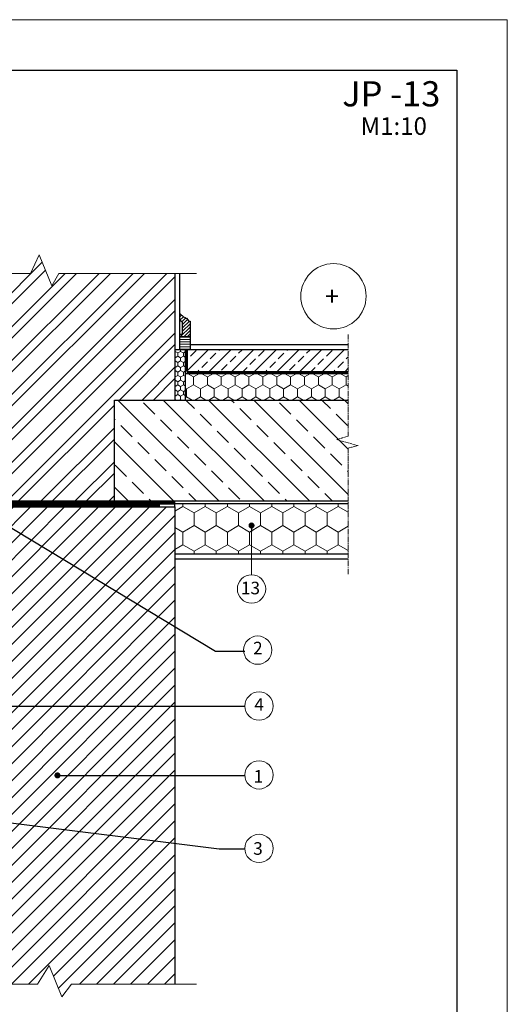
# Model space of a CAD drawing. Units: millimetres. Extents: x 7557 to 7767, y 60244 to 60541.
# Drawn here: x 7670 to 7767, y 60346 to 60541 of the extents above; entities that cross this region are included whole.
import ezdxf

# ---------------------------------------------------------------- set-up
doc = ezdxf.new("R2010")
doc.units = ezdxf.units.MM
doc.header["$LTSCALE"] = 0.5
doc.linetypes.add('TAUTVE05', pattern=[0.6, 0.4, -0.2])
doc.linetypes.add('TAUTVE2', pattern=[31, 20, -3, 1.5, -2, 1.5, -3])
for name, color, linetype, lineweight in [('0000', 7, 'Continuous', 0), ('_hatch', 7, 'Continuous', 5), ('_stora', 7, 'Continuous', 30), ('plonos', 7, 'Continuous', 5), ('Text', 7, 'Continuous', 25)]:
    doc.layers.add(name, color=color, linetype=linetype, lineweight=lineweight)
doc.layers.add('_0000', color=7, linetype='Continuous', lineweight=0, plot=False)
doc.layers.add('Eksplikacijos', color=7, linetype='Continuous')
doc.layers.add('Layer1', color=7, linetype='Continuous')
doc.styles.add('dangų_nuz_mtm', font='arial.ttf')
doc.styles.add('P_TEXT', font='nlscw.shx')
doc.styles.add('Style-WORKING', font='arial.ttf')
doc.dimstyles.new('Copy of pjuvis 1-20', dxfattribs={"dimtxt": 45, "dimasz": 12, "dimexe": 30, "dimexo": 100, "dimgap": 15, "dimtad": 1, "dimdec": 0, "dimdsep": 46, "dimtxsty": 'dangų_nuz_mtm', "dimcen": 2.5, "dimadec": 1, "dimazin": 0, "dimtfac": 1, "dimtdec": 0, "dimtmove": 0, "dimatfit": 3, "dimldrblk": 'DOT', "dimfxl": 0, "dimarcsym": 0})

# ---------------------------------------------------------------- blocks, each defined once
blk = doc.blocks.new('_Dot')
at = {"color": 0, "linetype": 'ByBlock', "lineweight": -2}
blk.add_line((-0.5, 0), (-1, 0), dxfattribs=at)
at = {"color": 0, "linetype": 'ByBlock', "const_width": 0.5}
blk.add_lwpolyline([(-0.25, 0, 1), (0.25, 0, 1)], format="xyb", close=True, dxfattribs=at)

msp = doc.modelspace()

# ---------------------------------------------------------------- hatches: boundary and pattern name
at = {"layer": '_hatch'}
h = msp.add_hatch(dxfattribs=at)
h.set_pattern_fill('ANSI32', color=251, scale=0.5, style=0)
h.set_pattern_definition([(45, (2712.2056, 44532.175), (-3.367596, 3.367596), []), (45, (2714.4506, 44532.175), (-3.367596, 3.367596), [])])
h.paths.add_polyline_path([(7701.08, 60491.1), (7678.06, 60491.1), (7676.69, 60488.6), (7674.17, 60494.8), (7672.45, 60491.1), (7661.08, 60491.1), (7661.08, 60483.3), (7666.7, 60483.3), (7666.74, 60480.39), (7661.08, 60480.39), (7661.08, 60450.17), (7664.58, 60450.17), (7664.58, 60449.25), (7661.08, 60449.25), (7661.08, 60445.96), (7689.08, 60445.96), (7689.08, 60465.96), (7701.08, 60465.96)])
h.paths.add_polyline_path([(7666.72, 60481.84), (7666.24, 60481.84), (7665.8, 60481.28), (7661.08, 60481.28), (7661.08, 60480.39), (7666.74, 60480.39)], flags=17)
h.paths.add_polyline_path([(7666.7, 60483.3), (7661.08, 60483.3), (7661.08, 60482.4), (7665.8, 60482.4), (7666.24, 60481.84), (7666.72, 60481.84)], flags=17)
h.paths.add_polyline_path([(7664.58, 60450.17), (7661.08, 60450.17), (7661.08, 60449.84), (7664.14, 60449.84), (7664.32, 60449.76), (7664.32, 60449.67), (7664.14, 60449.58), (7661.08, 60449.58), (7661.08, 60449.25), (7664.58, 60449.25)], flags=17)
h = msp.add_hatch(dxfattribs=at)
h.set_pattern_fill('ANSI31', color=42, scale=0.15, style=0)
h.set_pattern_definition([(45, (2966.5493, 44532.1748), (-0.336759605, 0.336759605), [])])
h.paths.add_polyline_path([(7704.08, 60481.65), (7703.83, 60481.65), (7703.35, 60482.2), (7703.05, 60482.21), (7703.08, 60482.35), (7702.76, 60482.45), (7702.08, 60483.11), (7702.08, 60481.73), (7702.58, 60481.43), (7702.58, 60479.06), (7702.08, 60479.06), (7702.08, 60478.56), (7704.08, 60478.56)])
h = msp.add_hatch(dxfattribs=at)
h.set_pattern_fill('ANSI31', color=42, scale=0.15, angle=135, style=0)
h.set_pattern_definition([(180, (2966.5493, 44532.1748), (-8e-17, -0.47625), [])])
h.paths.add_polyline_path([(7704.08, 60478.56), (7702.08, 60478.56), (7702.08, 60475.96), (7704.08, 60475.96)])
h = msp.add_hatch(dxfattribs=at)
h.set_pattern_fill('HONEY', color=30, scale=0.2, angle=90, style=0)
h.set_pattern_definition([(90, (2670.376, 45056.5661), (-0.549926, 0.9525), [0.635, -1.27]), (210, (2670.376, 45056.5661), (-0.549926197, -0.952499886), [0.635, -1.27]), (150, (2670.376, 45056.5661), (-1.099852197, 1.14e-07), [-1.27, 0.635])])
h.paths.add_polyline_path([(7703.08, 60475.96), (7701.08, 60475.96), (7701.08, 60465.96), (7703.08, 60465.96)])
h = msp.add_hatch(dxfattribs=at)
h.set_pattern_fill('ANSI33', color=256, scale=0.5, style=0)
h.set_pattern_definition([(45, (7477.9574, 60250.733), (-2.245064, 2.245064), []), (45, (7480.2024, 60250.733), (-2.245064, 2.245064), [1.5875, -0.79375])])
h.paths.add_polyline_path([(7735.44, 60475.96), (7703.49, 60475.96), (7703.49, 60471.66), (7735.44, 60471.66)])
h = msp.add_hatch(dxfattribs=at)
h.set_pattern_fill('HONEY', color=30, scale=0.5, angle=90, style=0)
h.set_pattern_definition([(90, (3085.376, 45067.0475), (-1.374815, 2.38125), [1.5875, -3.175]), (210, (3085.376, 45067.0475), (-1.37481549, -2.38124972), [1.5875, -3.175]), (150, (3085.376, 45067.0475), (-2.74963049, 2.8e-07), [-3.175, 1.5875])])
h.paths.add_polyline_path([(7735.44, 60471.26), (7703.08, 60471.26), (7703.08, 60465.96), (7735.44, 60465.96)])
h = msp.add_hatch(dxfattribs=at)
h.set_pattern_fill('ANSI33', color=251, angle=90, style=0)
h.set_pattern_definition([(135, (3193.4865, 44532.175), (-4.490128, -4.490128), []), (135, (3193.4865, 44536.665), (-4.490128, -4.490128), [3.175, -1.5875])])
h.paths.add_polyline_path([(7735.44, 60465.96), (7689.08, 60465.96), (7689.08, 60445.96), (7735.44, 60445.96), (7735.44, 60456.79), (7736.4, 60457.04), (7734.3, 60457.4), (7735.44, 60457.75)])
h = msp.add_hatch(dxfattribs=at)
h.set_pattern_fill('HONEY', color=30, scale=0.8, angle=90, style=0)
h.set_pattern_definition([(90, (4735.2636, 60235.3105), (-2.199704, 3.81), [2.54, -5.08]), (210, (4735.2636, 60235.3105), (-2.1997048, -3.8099995), [2.54, -5.08]), (150, (4735.2636, 60235.3105), (-4.3994088, 5e-07), [-5.08, 2.54])])
h.paths.add_polyline_path([(7735.44, 60445.43), (7701.08, 60445.43), (7701.08, 60444.76), (7701.08, 60435.43), (7735.44, 60435.43)])
h = msp.add_hatch(dxfattribs=at)
h.set_pattern_fill('ANSI31', color=251, scale=0.75, style=0)
h.set_pattern_definition([(45, (4735.2636, 60235.3105), (-1.683798, 1.683798), [])])
h.paths.add_polyline_path([(7701.08, 60444.76), (7661.1, 60444.76), (7651.08, 60434.74), (7651.08, 60428.63), (7657.51, 60428.63), (7657.51, 60426.06), (7651.08, 60426.06), (7651.08, 60397.02), (7657.51, 60397.02), (7657.51, 60394.45), (7651.08, 60394.45), (7651.08, 60386.31), (7654.13, 60386.31), (7654.13, 60385.39), (7651.08, 60385.39), (7651.08, 60350.07), (7673.83, 60350.07), (7676.13, 60353.74), (7678.65, 60347.54), (7680.58, 60350.07), (7701.08, 60350.07)])

# ---------------------------------------------------------------- linework, layer by layer
for p, q in [((7702.08, 60475.96), (7702.08, 60491.1)), ((7704.08, 60475.96), (7701.08, 60475.96)), ((7701.08, 60445.43), (7735.44, 60445.43)), ((7701.08, 60435.43), (7735.44, 60435.43)), ((7701.08, 60434.43), (7735.44, 60434.43))]:
    msp.add_line(p, q)
at = {"color": 1}
msp.add_line((7701.08, 60444.76), (7701.08, 60445.96), dxfattribs=at)
at = {"color": 42, "lineweight": 30}
msp.add_lwpolyline([(7702.08, 60479.06), (7702.58, 60479.06), (7702.58, 60481.43), (7702.08, 60481.73), (7702.08, 60483.11), (7702.76, 60482.45), (7703.08, 60482.35), (7703.05, 60482.21), (7703.35, 60482.2), (7703.83, 60481.65), (7704.08, 60481.65), (7704.08, 60475.96)], dxfattribs=at)
at = {"color": 42}
for points in [[(7702.08, 60478.56), (7704.08, 60478.56)], [(7704.08, 60476.96), (7735.44, 60476.96)]]:
    msp.add_lwpolyline(points, dxfattribs=at)
at = {"color": 30}
msp.add_lwpolyline([(7703.08, 60475.96), (7703.08, 60465.96)], dxfattribs=at)
for points in [[(7703.08, 60471.26), (7735.44, 60471.26)], [(7661.08, 60445.36), (7701.08, 60445.36)]]:
    msp.add_lwpolyline(points)
at = {"layer": '0000'}
msp.add_line((7716.26, 60439.87), (7716.26, 60431.3), dxfattribs=at)
for centre in [(7716.26, 60428.48), (7717.49, 60416.34), (7717.75, 60405.25), (7717.75, 60391.58), (7717.75, 60376.99)]:
    msp.add_circle(centre, 2.81, dxfattribs=at)
at = {"layer": '_0000'}
msp.add_lwpolyline([(7556.95, 60244.44), (7556.95, 60541.44), (7766.95, 60541.44), (7766.95, 60244.44)], close=True, dxfattribs=at)
at = {"layer": '_hatch', "linetype": 'TAUTVE05', "ltscale": 3, "const_width": 0.3}
for points in [[(7703.23, 60471.61), (7703.23, 60475.96)], [(7703.39, 60471.41), (7735.44, 60471.41)]]:
    msp.add_lwpolyline(points, dxfattribs=at)
at = {"layer": '_hatch', "color": 1, "linetype": 'TAUTVE05', "ltscale": 12, "const_width": 0.5}
for points in [[(7701.08, 60445.66), (7661.08, 60445.66)], [(7698.1, 60445.06), (7661.08, 60445.06)]]:
    msp.add_lwpolyline(points, dxfattribs=at)
at = {"layer": '_stora', "color": 251}
for points in [[(7701.08, 60491.1), (7701.08, 60465.96)], [(7735.44, 60475.96), (7703.49, 60475.96), (7703.49, 60471.66), (7735.44, 60471.66)], [(7689.08, 60445.96), (7689.08, 60465.96)], [(7689.08, 60465.96), (7735.44, 60465.96)], [(7661.08, 60445.96), (7735.44, 60445.96)], [(7661.1, 60444.76), (7701.08, 60444.76)], [(7701.08, 60444.76), (7701.08, 60350.07)]]:
    msp.add_lwpolyline(points, dxfattribs=at)
at = {"layer": 'Layer1'}
msp.add_lwpolyline([(7576.95, 60531.44), (7756.95, 60531.44), (7756.95, 60254.44), (7576.95, 60254.44)], close=True, dxfattribs=at)
at = {"layer": 'plonos', "ltscale": 0.1}
msp.add_lwpolyline([(7705.38, 60491.1), (7678.06, 60491.1), (7676.69, 60488.6), (7674.17, 60494.8), (7672.45, 60491.1), (7629.82, 60491.1)], dxfattribs=at)
at = {"layer": 'plonos', "linetype": 'TAUTVE2', "ltscale": 0.1}
msp.add_lwpolyline([(7735.44, 60478.95), (7735.44, 60458.82), (7733.16, 60458.11), (7737.37, 60456.93), (7735.44, 60456.44), (7735.44, 60431.33)], dxfattribs=at)
at = {"layer": 'plonos', "color": 0, "ltscale": 0.1}
msp.add_lwpolyline([(7705.38, 60350.07), (7680.58, 60350.07), (7678.65, 60347.54), (7676.13, 60353.74), (7673.83, 60350.07), (7606.53, 60350.07)], dxfattribs=at)
at = {"layer": 'plonos', "ltscale": 0.1}
msp.add_circle((7732.5, 60486.56), 6.48, dxfattribs=at)

# ---------------------------------------------------------------- block references
at = {"layer": 'Eksplikacijos', "xscale": 1.2, "yscale": 1.2, "zscale": 1.2, "rotation": 90}
msp.add_blockref('_Dot', (7716.26, 60441.07), dxfattribs=at)

# ---------------------------------------------------------------- texts
at = {"layer": 'Eksplikacijos', "style": 'Style-WORKING'}
for s, p in [('13', (7714.16, 60427.42)), ('2', (7716.57, 60415.5)), ('4', (7716.82, 60404.31)), ('1', (7716.68, 60390.04)), ('3', (7716.59, 60375.73))]:
    msp.add_text(s, height=2.5, dxfattribs=at).set_placement(p)
at = {"layer": 'plonos', "ltscale": 0.1, "style": 'P_TEXT'}
msp.add_text('+', height=3.7, dxfattribs=at).set_placement((7730.81, 60484.72))
at = {"layer": 'Text', "attachment_point": 5, "style": 'Style-WORKING'}
for s, insert, char_height, width in [('JP -13 ', (7743.96, 60526.09), 5, 61.37), ('M1:10 ', (7744.45, 60519.88), 3.5, 25)]:
    msp.add_mtext(s, dxfattribs=dict(at, insert=insert, char_height=char_height, width=width))

# ---------------------------------------------------------------- leaders
at = {"layer": '0000'}
for points in [[(7654.59, 60449.05), (7709.11, 60416.12), (7714.94, 60416.12)], [(7650.73, 60405.25), (7713.96, 60405.25), (7714.94, 60405.25)], [(7677.79, 60391.49), (7713.96, 60391.49), (7714.94, 60391.49)], [(7648.05, 60384.62), (7709.84, 60376.91), (7714.94, 60376.91)]]:
    msp.add_leader(points, dimstyle='Copy of pjuvis 1-20', override={"dimasz": 1.2}, dxfattribs=at)

doc.saveas('drawing.dxf')
